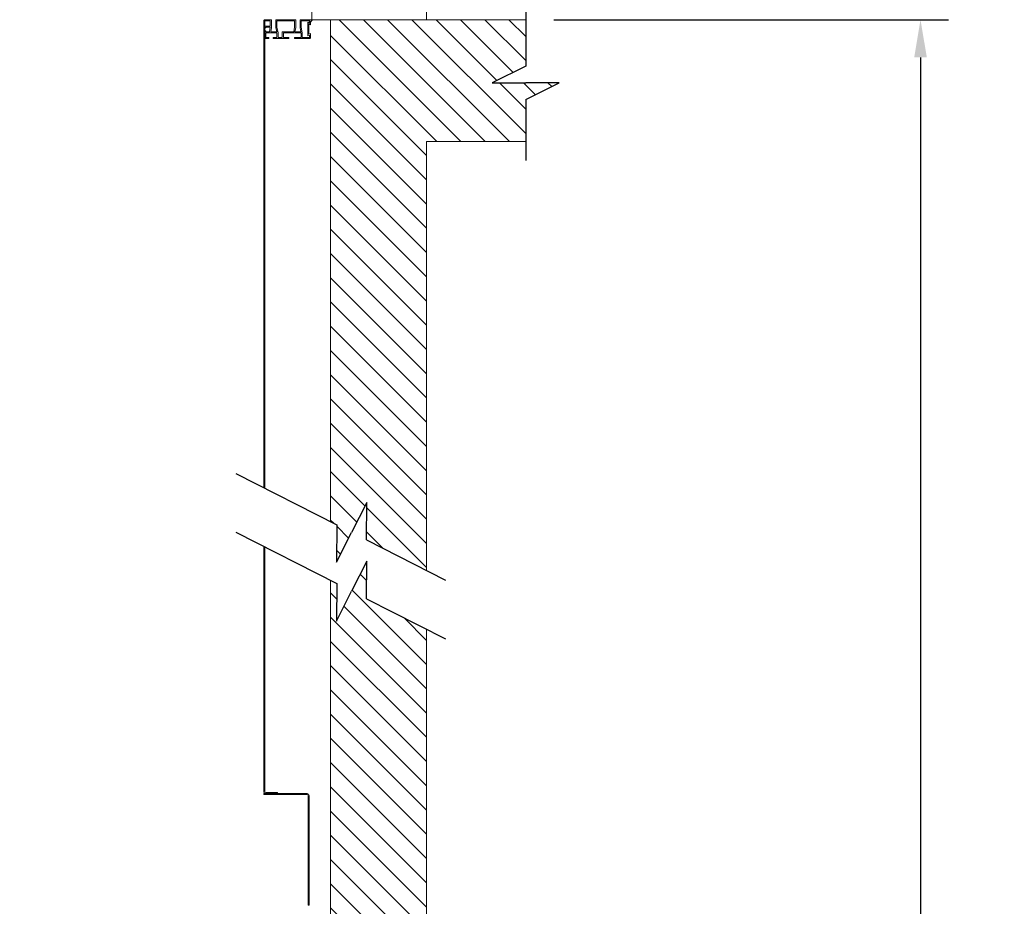
# Model space of a CAD drawing. Units: inches. Extents: x 87 to 1822, y -41 to 475.
# Drawn here: x 985 to 1057, y 155 to 220 of the extents above; entities that cross this region are included whole.
import ezdxf

# ---------------------------------------------------------------- set-up
doc = ezdxf.new("R2010")
doc.units = ezdxf.units.IN
doc.header["$MEASUREMENT"] = 0
doc.header["$PDMODE"] = 35
doc.header["$PDSIZE"] = -1
doc.linetypes.add('PHANTOM2', pattern=[1.25, 0.625, -0.125, 0.125, -0.125, 0.125, -0.125])
for name, color, linetype in [('S1-A-RIGHT-0', 7, 'Continuous'), ('S1-A-RIGHT-1', 1, 'Continuous'), ('S1-A-RIGHT-3', 3, 'Continuous'), ('S1-A-RIGHT-6', 6, 'PHANTOM2'), ('S1-A-RIGHT-ANGLAIS-4', 4, 'Continuous')]:
    doc.layers.add(name, color=color, linetype=linetype)
doc.styles.add('ROMANS', font='ROMANS.shx', dxfattribs={"width": 0.8})
doc.dimstyles.new('125', dxfattribs={"dimtxt": 0.125, "dimasz": 0.125, "dimexe": 0.093, "dimexo": 0.093, "dimgap": 0.0325, "dimtad": 0, "dimdec": 4, "dimzin": 3, "dimdsep": 46, "dimlunit": 5, "dimtxsty": 'ROMANS', "dimcen": 0, "dimclrt": 3, "dimadec": 0, "dimazin": 0, "dimtfac": 1, "dimtdec": 4, "dimtofl": 0, "dimtmove": 0, "dimatfit": 3, "dimfxl": 0, "dimfrac": 2, "dimtolj": 1, "dimtzin": 0, "dimarcsym": 0})

# ---------------------------------------------------------------- blocks, each defined once
blk = doc.blocks.new('*D35')
at = {"layer": 'Defpoints', "color": 0}
for p in [(1021.948, 220.144), (1014.727, 70.144), (1050.727, 70.144)]:
    blk.add_point(p, dxfattribs=at)
at = {"layer": 'S1-A-RIGHT-ANGLAIS-4', "color": 0, "lineweight": -2}
for p, q in [((1023.994, 220.144), (1052.773, 220.144)), ((1050.727, 217.394), (1050.727, 116.489)), ((1050.727, 72.894), (1050.727, 84.049)), ((1016.773, 70.144), (1052.773, 70.144))]:
    blk.add_line(p, q, dxfattribs=at)
at = {"layer": 'S1-A-RIGHT-ANGLAIS-4', "color": 0}
for points in [[(1050.269, 217.394), (1051.186, 217.394), (1050.727, 220.144)], [(1050.269, 72.894), (1051.186, 72.894), (1050.727, 70.144)]]:
    blk.add_solid(points, dxfattribs=at)
at = {"layer": 'S1-A-RIGHT-ANGLAIS-4', "color": 3, "insert": (1048.632, 100.269), "char_height": 2.75, "attachment_point": 2, "rotation": 90, "style": 'ROMANS'}
blk.add_mtext('\\A1;[______] TRAVEL', dxfattribs=at)

msp = doc.modelspace()

# ---------------------------------------------------------------- hatches: boundary and pattern name
at = {"layer": 'S1-A-RIGHT-1'}
h = msp.add_hatch(dxfattribs=at)
h.set_pattern_fill('ANSI31', color=256, scale=10, style=0)
h.set_pattern_definition([(135, (-2644.0483, -1047.1512), (0.88388348, 0.88388348), [])])
h.paths.add_polyline_path([(921.72733, 304.76912), (921.72733, 352.14412), (921.72733, 356.14412), (1014.72733, 356.14412), (1014.72733, 352.14412), (1014.72733, 304.76912), (1007.72733, 304.76912), (1007.72733, 352.14412), (928.72733, 352.14412), (928.72733, 304.76912)])
h.paths.add_polyline_path([(1008.17897, 183.30408), (1007.72733, 183.53375), (1007.72733, 220.14412), (1014.72733, 220.14412), (1021.94798, 220.14412), (1021.94798, 216.75096), (1019.49941, 215.53587), (1021.94798, 215.53587), (1024.39655, 215.53587), (1021.94798, 214.32078), (1021.94798, 211.26671), (1014.72733, 211.26671), (1014.72733, 179.97406), (1010.34515, 182.20252), (1010.37196, 184.93587), (1009.26206, 182.7533), (1008.15216, 180.57073)])
h.paths.add_polyline_path([(1007.72733, 154.7691), (1007.72733, 179.24588), (1008.17897, 179.01621), (1008.15216, 176.28286), (1009.26206, 178.46543), (1010.37196, 180.648), (1010.34515, 177.91465), (1014.72733, 175.6862), (1014.72733, 154.7691)])
h.paths.add_polyline_path([(927.05397, 177.78461), (921.72733, 180.49335), (921.72733, 211.26671), (915.75339, 211.26671), (915.75339, 214.32078), (913.30482, 215.53587), (915.75339, 215.53587), (918.20196, 215.53587), (915.75339, 216.75096), (915.75339, 220.14412), (928.72733, 220.14412), (928.72733, 178.39458), (928.13706, 177.23383), (927.02716, 175.05126)])
h.paths.add_polyline_path([(921.72733, 154.7691), (921.72733, 176.20548), (927.05397, 173.49674), (927.02716, 170.76339), (928.13706, 172.94596), (928.72733, 174.10672), (928.72733, 154.7691)])

# ---------------------------------------------------------------- linework, layer by layer
at = {"layer": 'S1-A-RIGHT-0'}
for p, q in [((1021.94798, 222.00771), (1021.94798, 216.75096)), ((1021.94798, 216.75096), (1019.49941, 215.53587)), ((1019.49941, 215.53587), (1021.94798, 215.53587)), ((1024.39655, 215.53587), (1021.94798, 215.53587)), ((1021.94798, 214.32078), (1024.39655, 215.53587)), ((1021.94798, 214.32078), (1021.94798, 209.86582)), ((1000.81918, 187.04673), (1008.17897, 183.30408)), ((1010.37196, 184.93587), (1009.26206, 182.7533)), ((1010.34515, 182.20252), (1010.37196, 184.93587)), ((1008.17897, 183.30408), (1008.15216, 180.57073)), ((1000.81918, 182.75886), (1008.17897, 179.01621)), ((1008.15216, 180.57073), (1009.26206, 182.7533)), ((1010.34515, 182.20252), (1016.09888, 179.27659)), ((1010.37196, 180.648), (1009.26206, 178.46543)), ((1010.34515, 177.91465), (1010.37196, 180.648)), ((1008.17897, 179.01621), (1008.15216, 176.28286)), ((1008.15216, 176.28286), (1009.26206, 178.46543)), ((1010.34515, 177.91465), (1016.09888, 174.98872))]:
    msp.add_line(p, q, dxfattribs=at)
at = {"layer": 'S1-A-RIGHT-0', "color": 7, "linetype": 'Continuous', "lineweight": 15}
for p, q in [((1014.72733, 220.14412), (1007.72733, 220.14412)), ((1007.72733, 183.53375), (1007.72733, 220.14412)), ((1014.72733, 179.97406), (1014.72733, 211.26671)), ((1007.72733, 154.7691), (1007.72733, 179.24588)), ((1014.72733, 154.39412), (1014.72733, 175.6862))]:
    msp.add_line(p, q, dxfattribs=at)
at = {"layer": 'S1-A-RIGHT-0', "lineweight": 0}
for p, q in [((1014.72733, 220.14412), (1021.94798, 220.14412)), ((1014.72733, 211.26671), (1021.94798, 211.26671))]:
    msp.add_line(p, q, dxfattribs=at)
at = {"layer": 'S1-A-RIGHT-0', "color": 7, "linetype": 'Continuous', "lineweight": 15}
msp.add_lwpolyline([(1014.72733, 238.69357), (1014.72733, 220.14412), (1006.36163, 220.14412), (1006.36163, 304.7691), (1014.72733, 304.7691), (1014.72733, 284.18516)], dxfattribs=at)
at = {"layer": 'S1-A-RIGHT-3', "linetype": 'Continuous', "lineweight": 15}
for p, q in [((1002.90233, 220.14412), (1002.85233, 220.0941)), ((1002.90233, 220.14412), (1002.85233, 220.0941)), ((1002.85233, 219.95661), (1002.85233, 220.0941)), ((1002.85233, 219.95661), (1002.85233, 220.0941)), ((1002.93083, 219.95661), (1002.85233, 219.95661)), ((1002.93043, 219.95661), (1002.85233, 219.95661)), ((1002.93043, 219.95661), (1002.85233, 219.95661)), ((1002.93083, 219.95661), (1002.85233, 219.95661)), ((1002.90233, 220.14412), (1003.41483, 220.14412)), ((1002.90233, 220.14412), (1003.41483, 220.14412)), ((1003.33633, 220.06561), (1002.93083, 220.06561)), ((1002.93083, 220.06561), (1002.93083, 219.95661)), ((1002.93083, 220.06561), (1002.93083, 219.95661)), ((1003.33633, 220.06561), (1002.93083, 220.06561)), ((1002.93083, 219.54146), (1002.93083, 219.66645)), ((1002.93083, 219.66645), (1003.33633, 219.66645)), ((1002.93083, 219.66645), (1003.33633, 219.66645)), ((1002.93083, 219.54146), (1002.93083, 219.66645)), ((1003.33633, 219.66645), (1003.33633, 220.06561)), ((1003.33633, 219.66645), (1003.33633, 220.06561)), ((1003.41483, 220.14412), (1003.41483, 219.58162)), ((1003.41483, 220.14412), (1003.41483, 219.58162)), ((1003.73983, 219.58162), (1003.73983, 220.14412)), ((1003.73983, 220.14412), (1005.18733, 220.14412)), ((1003.73983, 220.14412), (1005.18733, 220.14412)), ((1003.73983, 219.58162), (1003.73983, 220.14412)), ((1003.81833, 219.58915), (1003.81833, 220.06561)), ((1003.81833, 220.06561), (1005.10883, 220.06561)), ((1003.81833, 220.06561), (1005.10883, 220.06561)), ((1003.81833, 219.58915), (1003.81833, 220.06561)), ((1005.10883, 220.06561), (1005.10883, 219.58915)), ((1005.10883, 220.06561), (1005.10883, 219.58915)), ((1005.18733, 220.14412), (1005.18733, 219.58162)), ((1005.18733, 220.14412), (1005.18733, 219.58162)), ((1005.50233, 219.58162), (1005.50233, 220.14412)), ((1005.50233, 220.14412), (1006.37164, 220.14412)), ((1005.50233, 220.14412), (1006.37164, 220.14412)), ((1005.50233, 219.58162), (1005.50233, 220.14412)), ((1005.58083, 220.06561), (1006.24975, 220.06561)), ((1005.58083, 219.58915), (1005.58083, 220.06561)), ((1005.58083, 219.58915), (1005.58083, 220.06561)), ((1005.58083, 220.06561), (1006.24975, 220.06561)), ((1006.06233, 219.95862), (1006.06233, 218.9546)), ((1006.18733, 219.89612), (1006.06233, 219.95862)), ((1006.18733, 219.89612), (1006.06233, 219.95862)), ((1006.06233, 219.95862), (1006.06233, 218.9546)), ((1006.26583, 219.7691), (1006.14083, 219.8316)), ((1006.14083, 219.8316), (1006.14083, 219.08161)), ((1006.14083, 219.8316), (1006.14083, 219.08161)), ((1006.26583, 219.7691), (1006.14083, 219.8316)), ((1006.24975, 220.06561), (1006.18733, 219.98291)), ((1006.24975, 220.06561), (1006.18733, 219.98291)), ((1006.18733, 219.98291), (1006.18733, 219.89612)), ((1006.18733, 219.98291), (1006.18733, 219.89612)), ((1006.37722, 220.1042), (1006.26583, 219.95661)), ((1006.37722, 220.1042), (1006.26583, 219.95661)), ((1006.26583, 219.95661), (1006.26583, 219.7691)), ((1006.26583, 219.95661), (1006.26583, 219.7691)), ((1006.37164, 220.14412), (1006.45963, 220.14412)), ((1006.37722, 220.1042), (1006.37164, 220.14412)), ((1006.37722, 220.1042), (1006.37164, 220.14412)), ((1006.37164, 220.14412), (1006.45963, 220.14412)), ((1003.00933, 219.54146), (1002.93083, 219.54146)), ((1003.00933, 219.54146), (1002.93083, 219.54146)), ((1002.93083, 218.81911), (1002.93083, 219.32161)), ((1002.93083, 219.32161), (1003.00933, 219.32161)), ((1002.93083, 219.32161), (1003.00933, 219.32161)), ((1002.93083, 218.81911), (1002.93083, 219.32161)), ((1003.33633, 219.58796), (1003.00933, 219.58796)), ((1003.00933, 219.58796), (1003.00933, 219.54146)), ((1003.00933, 219.58796), (1003.00933, 219.54146)), ((1003.33633, 219.58796), (1003.00933, 219.58796)), ((1003.00933, 219.32161), (1003.00933, 219.25911)), ((1003.00933, 219.32161), (1003.00933, 219.25911)), ((1003.00933, 219.25911), (1003.2828, 219.25911)), ((1003.00933, 219.25911), (1003.2828, 219.25911)), ((1003.81901, 219.1806), (1003.00933, 219.1806)), ((1003.00933, 219.1806), (1003.00933, 218.84761)), ((1003.00933, 219.1806), (1003.00933, 218.84761)), ((1003.81901, 219.1806), (1003.00933, 219.1806)), ((1003.2828, 219.25911), (1003.33633, 219.58796)), ((1003.2828, 219.25911), (1003.33633, 219.58796)), ((1003.41483, 219.58162), (1003.36233, 219.25911)), ((1003.41483, 219.58162), (1003.36233, 219.25911)), ((1003.36233, 219.25911), (1003.80233, 219.25911)), ((1003.36233, 219.25911), (1003.80233, 219.25911)), ((1003.80233, 219.25911), (1003.73983, 219.58162)), ((1003.80233, 219.25911), (1003.73983, 219.58162)), ((1003.89751, 219.1806), (1003.81833, 219.58915)), ((1003.89751, 219.1806), (1003.81833, 219.58915)), ((1003.81901, 218.84761), (1003.81901, 219.1806)), ((1003.81901, 218.84761), (1003.81901, 219.1806)), ((1003.89751, 218.84761), (1003.89751, 219.1806)), ((1003.89751, 218.84761), (1003.89751, 219.1806)), ((1004.21, 219.25911), (1004.21, 218.84761)), ((1005.04487, 219.25911), (1004.21, 219.25911)), ((1005.04487, 219.25911), (1004.21, 219.25911)), ((1004.21, 219.25911), (1004.21, 218.84761)), ((1005.58151, 219.1806), (1004.2885, 219.1806)), ((1004.2885, 219.1806), (1004.2885, 218.84761)), ((1004.2885, 219.1806), (1004.2885, 218.84761)), ((1005.58151, 219.1806), (1004.2885, 219.1806)), ((1005.10883, 219.58915), (1005.04487, 219.25911)), ((1005.10883, 219.58915), (1005.04487, 219.25911)), ((1005.18733, 219.58162), (1005.12483, 219.25911)), ((1005.18733, 219.58162), (1005.12483, 219.25911)), ((1005.12483, 219.25911), (1005.56483, 219.25911)), ((1005.12483, 219.25911), (1005.56483, 219.25911)), ((1005.56483, 219.25911), (1005.50233, 219.58162)), ((1005.56483, 219.25911), (1005.50233, 219.58162)), ((1005.66001, 219.1806), (1005.58083, 219.58915)), ((1005.66001, 219.1806), (1005.58083, 219.58915)), ((1005.58151, 218.84761), (1005.58151, 219.1806)), ((1005.58151, 218.84761), (1005.58151, 219.1806)), ((1005.66001, 218.84761), (1005.66001, 219.1806)), ((1005.66001, 218.84761), (1005.66001, 219.1806)), ((1006.06233, 218.9546), (1006.18733, 219.01709)), ((1006.06233, 218.9546), (1006.18733, 219.01709)), ((1006.14083, 219.08161), (1006.26583, 219.14411)), ((1006.14083, 219.08161), (1006.26583, 219.14411)), ((1006.18733, 219.01709), (1006.18733, 218.84761)), ((1006.18733, 219.01709), (1006.18733, 218.84761)), ((1006.26583, 219.14411), (1006.26583, 218.81911)), ((1006.26583, 219.14411), (1006.26583, 218.81911)), ((1002.93083, 218.81911), (1002.98083, 218.76912)), ((1002.93083, 218.81911), (1002.98083, 218.76912)), ((1003.23083, 218.76912), (1002.98083, 218.76912)), ((1003.23083, 218.76912), (1002.98083, 218.76912)), ((1003.00933, 218.84761), (1003.23083, 218.84761)), ((1003.00933, 218.84761), (1003.23083, 218.84761)), ((1003.23083, 218.84761), (1003.23083, 218.76912)), ((1003.23083, 218.84761), (1003.23083, 218.76912)), ((1003.54583, 218.76912), (1003.54583, 218.84761)), ((1003.54583, 218.84761), (1003.81901, 218.84761)), ((1003.54583, 218.84761), (1003.81901, 218.84761)), ((1003.54583, 218.76912), (1003.54583, 218.84761)), ((1004.68083, 218.76912), (1003.54583, 218.76912)), ((1004.68083, 218.76912), (1003.54583, 218.76912)), ((1004.21, 218.84761), (1003.89751, 218.84761)), ((1004.21, 218.84761), (1003.89751, 218.84761)), ((1004.2885, 218.84761), (1004.68083, 218.84761)), ((1004.2885, 218.84761), (1004.68083, 218.84761)), ((1004.68083, 218.84761), (1004.68083, 218.76912)), ((1004.68083, 218.84761), (1004.68083, 218.76912)), ((1005.10083, 218.76912), (1005.10083, 218.84761)), ((1005.10083, 218.84761), (1005.58151, 218.84761)), ((1005.10083, 218.84761), (1005.58151, 218.84761)), ((1005.10083, 218.76912), (1005.10083, 218.84761)), ((1006.21583, 218.76912), (1005.10083, 218.76912)), ((1006.21583, 218.76912), (1005.10083, 218.76912)), ((1006.18733, 218.84761), (1005.66001, 218.84761)), ((1006.18733, 218.84761), (1005.66001, 218.84761)), ((1006.21583, 218.76912), (1006.26583, 218.81911)), ((1006.21583, 218.76912), (1006.26583, 218.81911)), ((1006.08673, 155.57359), (1006.16483, 155.57359))]:
    msp.add_line(p, q, dxfattribs=at)
at = {"layer": 'S1-A-RIGHT-6', "linetype": 'Continuous', "lineweight": 15}
for p, q in [((1002.85233, 186.01282), (1002.85233, 219.95661)), ((1002.85233, 186.01282), (1002.85233, 219.95661)), ((1002.93043, 185.9731), (1002.93043, 219.95661)), ((1002.93043, 185.9731), (1002.93043, 219.95661)), ((1002.85233, 163.85571), (1002.85233, 181.72495)), ((1002.85233, 163.85571), (1002.85233, 181.72495)), ((1002.93043, 163.85571), (1002.93043, 181.68523)), ((1002.93043, 163.85571), (1002.93043, 181.68523)), ((1002.85233, 163.70661), (1002.85233, 163.62852)), ((1006.01573, 163.70661), (1002.85233, 163.70661)), ((1006.01573, 163.70661), (1002.85233, 163.70661)), ((1002.85233, 163.70661), (1002.85233, 163.62852)), ((1006.01573, 163.62852), (1002.85233, 163.62852)), ((1006.01573, 163.62852), (1002.85233, 163.62852)), ((1003.85233, 163.78471), (1003.00143, 163.78471)), ((1003.85233, 163.78471), (1003.00143, 163.78471)), ((1003.85233, 163.70661), (1003.00143, 163.70661)), ((1003.85233, 163.70661), (1003.00143, 163.70661)), ((1003.85233, 163.70661), (1003.85233, 163.78471)), ((1003.85233, 163.70661), (1003.85233, 163.78471)), ((1006.08673, 155.57359), (1006.08673, 163.55752)), ((1006.08673, 155.57359), (1006.08673, 163.55752)), ((1006.16483, 155.57359), (1006.16483, 163.55752)), ((1006.16483, 155.57359), (1006.16483, 163.55752)), ((1006.08673, 155.57359), (1006.16483, 155.57359))]:
    msp.add_line(p, q, dxfattribs=at)
for centre, radius, start, end in [((1003.00143, 163.85571), 0.1491, 180, 270), ((1003.00143, 163.85571), 0.1491, 180, 270), ((1003.00143, 163.85571), 0.071, 180, 270), ((1003.00143, 163.85571), 0.071, 180, 270), ((1006.01573, 163.55751), 0.1491, 0, 90), ((1006.01573, 163.55751), 0.1491, 0, 90), ((1006.01573, 163.55751), 0.071, 0, 90), ((1006.01573, 163.55751), 0.071, 0, 90)]:
    msp.add_arc(centre, radius, start, end, dxfattribs=at)

# ---------------------------------------------------------------- dimensions: what is measured, and where the dimension line sits
at = {"layer": 'S1-A-RIGHT-ANGLAIS-4'}
dim = msp.add_linear_dim(base=(1050.72733, 70.14412), p1=(1021.94798, 220.14412), p2=(1014.72733, 70.14412), angle=90, text='[______] TRAVEL', dimstyle='125', override={"dimscale": 22, "dimpost": '"'}, dxfattribs=at)
dim.commit()
dim.dimension.update_dxf_attribs({"geometry": '*D35', "text_midpoint": (1050.72733, 100.26912), "dimtype": 160})

doc.saveas('drawing.dxf')
